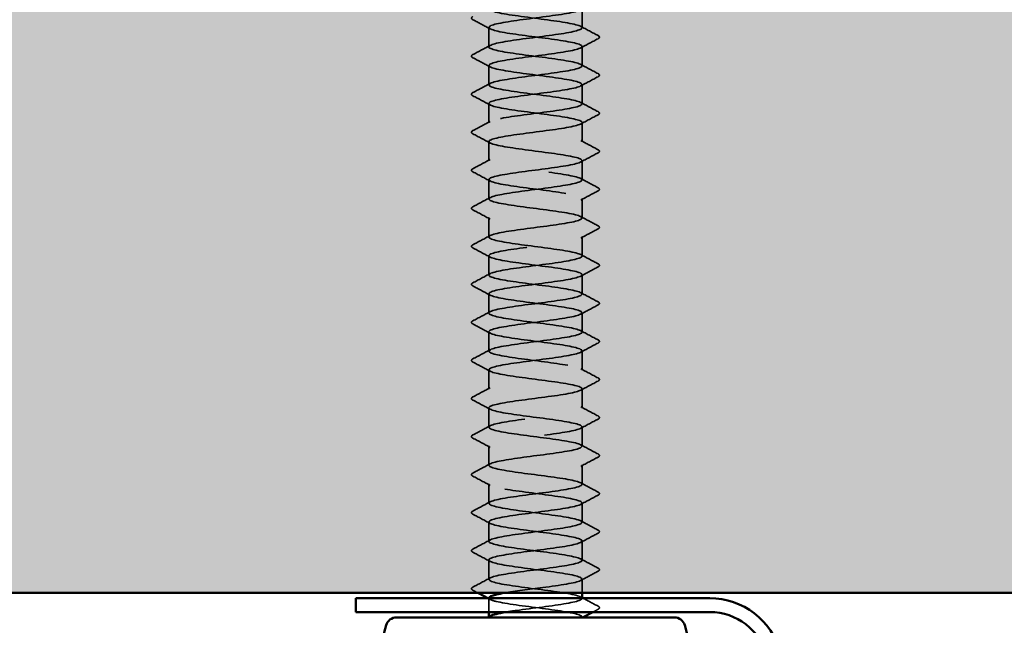
# Model space of a CAD drawing. Units: inches. Extents: x 0.6 to 33.4, y 0.6 to 21.4.
# Drawn here: x 16.5 to 16.8, y 8 to 8.2 of the extents above; entities that cross this region are included whole.
import ezdxf

# ---------------------------------------------------------------- set-up
doc = ezdxf.new("R2010")
doc.units = ezdxf.units.IN
doc.header["$LTSCALE"] = 2
doc.header["$MEASUREMENT"] = 0
doc.linetypes.add('DASHED', pattern=[0.2067, 0.1654, -0.0413])
for name, color, linetype, lineweight in [('Hatch (ANSI)', 7, 'Continuous', 18), ('Hidden (ANSI)', 7, 'DASHED', 35), ('Visible (ANSI)', 7, 'Continuous', 50)]:
    doc.layers.add(name, color=color, linetype=linetype, lineweight=lineweight)

msp = doc.modelspace()

# ---------------------------------------------------------------- hatches: boundary and pattern name
at = {"layer": 'Hatch (ANSI)', "true_color": 0x0080ff}
h = msp.add_hatch(dxfattribs=at)
h.set_pattern_fill('INSUL', color=150, scale=0.5, angle=90, style=0)
h.paths.add_polyline_path([(24.489111, 8.003074), (12.489111, 8.003074), (12.489111, 8.403074), (24.489111, 8.403074)])

# ---------------------------------------------------------------- linework, layer by layer
at = {"layer": 'Hidden (ANSI)', "ltscale": 0.006839}
for p, q in [((16.674111, 8.215303), (16.674111, 8.222588)), ((16.639111, 8.20816), (16.639111, 8.215445)), ((16.674111, 8.201017), (16.674111, 8.208303)), ((16.639111, 8.193874), (16.639111, 8.20116)), ((16.674111, 8.186731), (16.674111, 8.194017)), ((16.639111, 8.179588), (16.639111, 8.186874)), ((16.674111, 8.172445), (16.674111, 8.179731)), ((16.639111, 8.165303), (16.639111, 8.172588)), ((16.674111, 8.15816), (16.674111, 8.165445)), ((16.639111, 8.151017), (16.639111, 8.158303)), ((16.674111, 8.143874), (16.674111, 8.15116)), ((16.639111, 8.136731), (16.639111, 8.144017)), ((16.674111, 8.129588), (16.674111, 8.136874)), ((16.639111, 8.122445), (16.639111, 8.129731)), ((16.674111, 8.115303), (16.674111, 8.122588)), ((16.639111, 8.10816), (16.639111, 8.115445)), ((16.674111, 8.101017), (16.674111, 8.108303)), ((16.639111, 8.093874), (16.639111, 8.10116)), ((16.674111, 8.086731), (16.674111, 8.094017)), ((16.639111, 8.079588), (16.639111, 8.086874)), ((16.674111, 8.072445), (16.674111, 8.079731)), ((16.639111, 8.065303), (16.639111, 8.072588)), ((16.674111, 8.05816), (16.674111, 8.065445)), ((16.639111, 8.051017), (16.639111, 8.058303)), ((16.674111, 8.043874), (16.674111, 8.05116)), ((16.639111, 8.036731), (16.639111, 8.044017)), ((16.674111, 8.029588), (16.674111, 8.036874)), ((16.639111, 8.022445), (16.639111, 8.029731)), ((16.674111, 8.015303), (16.674111, 8.022588)), ((16.639111, 8.00816), (16.639111, 8.015445))]:
    msp.add_line(p, q, dxfattribs=at)
at = {"layer": 'Hidden (ANSI)', "ltscale": 0.004879}
msp.add_line((16.674111, 8.003074), (16.674111, 8.008303), dxfattribs=at)
at = {"layer": 'Hidden (ANSI)', "ltscale": 0.004852}
msp.add_line((16.639111, 7.995874), (16.639111, 8.001074), dxfattribs=at)
at = {"layer": 'Hidden (ANSI)'}
msp.add_line((16.674111, 8.001017), (16.674111, 8.001074), dxfattribs=at)
at = {"layer": 'Hidden (ANSI)', "ltscale": 0.000164071}
msp.add_line((16.639111, 7.993874), (16.639111, 7.994151), dxfattribs=at)
at = {"layer": 'Hidden (ANSI)', "ltscale": 3.60498e-05}
msp.add_line((16.674111, 7.993874), (16.674111, 7.994017), dxfattribs=at)
at = {"layer": 'Hidden (ANSI)', "ltscale": 1.112206}
msp.add_open_spline([(16.645488, 7.995874), (16.646674, 7.996076), (16.647991, 7.996279), (16.649412, 7.996481), (16.655509, 7.997351), (16.663171, 7.99822), (16.668187, 7.999089), (16.673204, 7.999958), (16.675305, 8.000827), (16.673336, 8.001696), (16.671366, 8.002565), (16.665433, 8.003435), (16.658796, 8.004304), (16.652158, 8.005173), (16.645176, 8.006042), (16.641684, 8.006911), (16.638192, 8.00778), (16.63838, 8.008649), (16.642145, 8.009519), (16.645909, 8.010388), (16.653046, 8.011257), (16.659635, 8.012126), (16.666224, 8.012995), (16.671909, 8.013864), (16.673566, 8.014733), (16.675223, 8.015603), (16.672763, 8.016472), (16.667537, 8.017341), (16.662312, 8.01821), (16.654603, 8.019079), (16.648647, 8.019948), (16.64269, 8.020817), (16.638807, 8.021687), (16.639132, 8.022556), (16.639456, 8.023425), (16.64397, 8.024294), (16.650194, 8.025163), (16.656417, 8.026032), (16.664014, 8.026901), (16.66881, 8.027771), (16.673607, 8.02864), (16.675343, 8.029509), (16.673066, 8.030378), (16.670789, 8.031247), (16.664621, 8.032116), (16.657951, 8.032985), (16.651281, 8.033855), (16.64447, 8.034724), (16.641259, 8.035593), (16.638048, 8.036462), (16.638611, 8.037331), (16.642639, 8.0382), (16.646667, 8.039069), (16.653942, 8.039939), (16.660468, 8.040808), (16.666993, 8.041677), (16.672415, 8.042546), (16.673756, 8.043415), (16.675097, 8.044284), (16.672284, 8.045153), (16.666862, 8.046023), (16.66144, 8.046892), (16.653702, 8.047761), (16.6479, 8.04863), (16.642098, 8.049499), (16.638545, 8.050368), (16.639193, 8.051237), (16.639842, 8.052107), (16.644655, 8.052976), (16.650991, 8.053845), (16.657326, 8.054714), (16.66484, 8.055583), (16.669404, 8.056452), (16.673969, 8.057321), (16.675337, 8.058191), (16.672758, 8.05906), (16.670178, 8.059929), (16.66379, 8.060798), (16.657103, 8.061667), (16.650416, 8.062536), (16.643792, 8.063405), (16.640869, 8.064275), (16.637947, 8.065144), (16.638884, 8.066013), (16.643167, 8.066882), (16.647449, 8.067751), (16.654845, 8.06862), (16.661291, 8.069489), (16.667737, 8.070359), (16.672885, 8.071228), (16.673906, 8.072097), (16.674927, 8.072966), (16.671767, 8.073835), (16.666162, 8.074704), (16.660556, 8.075573), (16.652808, 8.076443), (16.647174, 8.077312), (16.641541, 8.078181), (16.638326, 8.07905), (16.639296, 8.079919), (16.640266, 8.080788), (16.645369, 8.081657), (16.651801, 8.082527), (16.658233, 8.083396), (16.665646, 8.084265), (16.669968, 8.085134), (16.674291, 8.086003), (16.675287, 8.086872), (16.672412, 8.087741), (16.669536, 8.088611), (16.662943, 8.08948), (16.656254, 8.090349), (16.649566, 8.091218), (16.643144, 8.092087), (16.640517, 8.092956), (16.63789, 8.093825), (16.639199, 8.094695), (16.643726, 8.095564), (16.648253, 8.096433), (16.655751, 8.097302), (16.662103, 8.098171), (16.668455, 8.09904), (16.673316, 8.099909), (16.674015, 8.100779), (16.674715, 8.101648), (16.671215, 8.102517), (16.665439, 8.103386), (16.659663, 8.104255), (16.651923, 8.105124), (16.646471, 8.105993), (16.641019, 8.106863), (16.63815, 8.107732), (16.63944, 8.108601), (16.64073, 8.10947), (16.646109, 8.110339), (16.652623, 8.111208), (16.659136, 8.112077), (16.666432, 8.112947), (16.670501, 8.113816), (16.67457, 8.114685), (16.675193, 8.115554), (16.672028, 8.116423), (16.668863, 8.117292), (16.66208, 8.118161), (16.655406, 8.119031), (16.648732, 8.1199), (16.642529, 8.120769), (16.640203, 8.121638), (16.637877, 8.122507), (16.639555, 8.123376), (16.644315, 8.124245), (16.649076, 8.125115), (16.65666, 8.125984), (16.662902, 8.126853), (16.669145, 8.127722), (16.673707, 8.128591), (16.674083, 8.12946), (16.67446, 8.130329), (16.670629, 8.131199), (16.664696, 8.132068), (16.658763, 8.132937), (16.651049, 8.133806), (16.645791, 8.134675), (16.640533, 8.135544), (16.638017, 8.136414), (16.639624, 8.137283), (16.64123, 8.138152), (16.646874, 8.139021), (16.653454, 8.13989), (16.660034, 8.140759), (16.667194, 8.141628), (16.671001, 8.142498), (16.674808, 8.143367), (16.675056, 8.144236), (16.671608, 8.145105), (16.668161, 8.145974), (16.661205, 8.146843), (16.654561, 8.147712), (16.647917, 8.148582), (16.641946, 8.149451), (16.639927, 8.15032), (16.637908, 8.151189), (16.639951, 8.152058), (16.644934, 8.152927), (16.649916, 8.153796), (16.657569, 8.154666), (16.663687, 8.155535), (16.669806, 8.156404), (16.674059, 8.157273), (16.674111, 8.158142), (16.674162, 8.159011), (16.67001, 8.15988), (16.663934, 8.16075), (16.657858, 8.161619), (16.650188, 8.162488), (16.645137, 8.163357), (16.640086, 8.164226), (16.637927, 8.165095), (16.639847, 8.165964), (16.641767, 8.166834), (16.647662, 8.167703), (16.654292, 8.168572), (16.660923, 8.169441), (16.667931, 8.17031), (16.671467, 8.171179), (16.675003, 8.172048), (16.674875, 8.172918), (16.671153, 8.173787), (16.667432, 8.174656), (16.660318, 8.175525), (16.653721, 8.176394), (16.647123, 8.177263), (16.641398, 8.178132), (16.639691, 8.179002), (16.637983, 8.179871), (16.640386, 8.18074), (16.64558, 8.181609), (16.650773, 8.182478), (16.658475, 8.183347), (16.664455, 8.184216), (16.670435, 8.185086), (16.674369, 8.185955), (16.674097, 8.186824), (16.673824, 8.187693), (16.669359, 8.188562), (16.663154, 8.189431), (16.65695, 8.1903), (16.649342, 8.19117), (16.644509, 8.192039), (16.639677, 8.192908), (16.637882, 8.193777), (16.640111, 8.194646), (16.642339, 8.195515), (16.64847, 8.196384), (16.655136, 8.197254), (16.661802, 8.198123), (16.668642, 8.198992), (16.671898, 8.199861), (16.675154, 8.20073), (16.674651, 8.201599), (16.670664, 8.202468), (16.666677, 8.203338), (16.659423, 8.204207), (16.652887, 8.205076), (16.64635, 8.205945), (16.640885, 8.206814), (16.639494, 8.207683), (16.638102, 8.208552), (16.64086, 8.209422), (16.646251, 8.210291), (16.651643, 8.21116), (16.659377, 8.212029), (16.665204, 8.212898), (16.671032, 8.213767), (16.674638, 8.214636), (16.674041, 8.215506), (16.673445, 8.216375), (16.668678, 8.217244), (16.66236, 8.218113), (16.656041, 8.218982), (16.648513, 8.219851), (16.643911, 8.22072), (16.639308, 8.22159), (16.637881, 8.222459), (16.640413, 8.223328), (16.642945, 8.224197), (16.649298, 8.225066), (16.655984, 8.225935), (16.662669, 8.226804), (16.669324, 8.227674), (16.672293, 8.228543), (16.675262, 8.229412), (16.674384, 8.230281), (16.670142, 8.23115), (16.665899, 8.232019), (16.658522, 8.232888), (16.652062, 8.233758), (16.645602, 8.234627), (16.64041, 8.235496), (16.639338, 8.236365), (16.638265, 8.237234), (16.64137, 8.238103), (16.646948, 8.238972), (16.652525, 8.239842), (16.660272, 8.240711), (16.665934, 8.24158), (16.671595, 8.242449), (16.674864, 8.243318), (16.673945, 8.244187), (16.673026, 8.245056), (16.667969, 8.245926), (16.661551, 8.246795), (16.655134, 8.247664), (16.647703, 8.248533), (16.643342, 8.249402), (16.63898, 8.250271), (16.637924, 8.25114), (16.640753, 8.25201), (16.643582, 8.252879), (16.650143, 8.253748), (16.656833, 8.254617), (16.663522, 8.255486), (16.669977, 8.256355), (16.672651, 8.257224), (16.675326, 8.258094), (16.674076, 8.258963), (16.669588, 8.259832), (16.665099, 8.260701), (16.657616, 8.26157), (16.651248, 8.262439), (16.64488, 8.263308), (16.639973, 8.264178), (16.639222, 8.265047), (16.638471, 8.265916), (16.641917, 8.266785), (16.647666, 8.267654), (16.653416, 8.268523), (16.661159, 8.269392), (16.666641, 8.270262), (16.672123, 8.271131), (16.675048, 8.272), (16.673808, 8.272869), (16.672569, 8.273738), (16.667233, 8.274607), (16.660731, 8.275476), (16.654229, 8.276346), (16.646914, 8.277215), (16.642804, 8.278084), (16.638694, 8.278953), (16.638011, 8.279822), (16.641131, 8.280691), (16.64425, 8.28156), (16.651004, 8.28243), (16.657681, 8.283299), (16.664358, 8.284168), (16.670598, 8.285037), (16.672972, 8.285906), (16.675346, 8.286775), (16.673727, 8.287644), (16.669003, 8.288514), (16.664279, 8.289383), (16.656707, 8.290252), (16.650446, 8.291121), (16.644185, 8.29199), (16.639575, 8.292859), (16.639147, 8.293728), (16.638719, 8.294598), (16.642498, 8.295467), (16.648406, 8.296336), (16.654315, 8.297205), (16.662035, 8.298074), (16.667325, 8.298943), (16.672614, 8.299812), (16.675187, 8.300682), (16.673631, 8.301551), (16.672074, 8.30242), (16.666472, 8.303289), (16.659901, 8.304158), (16.653331, 8.305027), (16.646148, 8.305896), (16.642299, 8.306766), (16.638449, 8.307635), (16.638142, 8.308504), (16.641545, 8.309373), (16.644948, 8.310242), (16.651877, 8.311111), (16.658527, 8.31198), (16.665176, 8.31285), (16.671186, 8.313719), (16.673254, 8.314588), (16.675322, 8.315457), (16.673337, 8.316326), (16.668389, 8.317195), (16.663441, 8.318064), (16.655799, 8.318934), (16.649659, 8.319803), (16.64352, 8.320672), (16.639217, 8.321541), (16.639113, 8.32241), (16.63901, 8.323279), (16.643112, 8.324149), (16.649166, 8.325018), (16.65522, 8.325887), (16.662898, 8.326756), (16.667983, 8.327625), (16.673068, 8.328494), (16.675284, 8.329363), (16.673413, 8.330233), (16.671543, 8.331102), (16.665688, 8.331971), (16.659064, 8.33284), (16.65244, 8.333709), (16.645407, 8.334578), (16.641827, 8.335447), (16.638248, 8.336317), (16.638316, 8.337186), (16.641994, 8.338055), (16.645672, 8.338924), (16.652762, 8.339793), (16.659368, 8.340662), (16.665974, 8.341531), (16.671739, 8.342401), (16.673497, 8.34327), (16.675254, 8.344139), (16.672908, 8.345008), (16.667748, 8.345877), (16.662587, 8.346746), (16.654892, 8.347615), (16.648889, 8.348485), (16.642885, 8.349354), (16.6389, 8.350223), (16.639121, 8.351092), (16.639342, 8.351961), (16.643758, 8.35283), (16.649943, 8.353699), (16.656128, 8.354569), (16.663747, 8.355438), (16.668615, 8.356307), (16.673483, 8.357176), (16.675336, 8.358045), (16.673156, 8.358914), (16.670977, 8.359783), (16.664882, 8.360653), (16.658221, 8.361522), (16.651559, 8.362391), (16.644692, 8.36326), (16.641391, 8.364129), (16.638089, 8.364998), (16.638533, 8.365867), (16.642478, 8.366737), (16.646423, 8.367606), (16.653656, 8.368475), (16.660203, 8.369344), (16.66675, 8.370213), (16.672258, 8.371082), (16.6737, 8.371951), (16.675142, 8.372821), (16.67244, 8.37369), (16.66708, 8.374559), (16.661719, 8.375428), (16.653989, 8.376297), (16.648136, 8.377166), (16.642283, 8.378035), (16.638624, 8.378905), (16.639169, 8.379774), (16.639714, 8.380643), (16.644434, 8.381512), (16.650735, 8.382381), (16.657036, 8.38325), (16.664578, 8.384119), (16.669218, 8.384989), (16.673858, 8.385858), (16.675344, 8.386727), (16.67286, 8.387596), (16.670376, 8.388465), (16.664057, 8.389334), (16.657374, 8.390203), (16.650691, 8.391073), (16.644005, 8.391942), (16.64099, 8.392811), (16.637974, 8.39368), (16.638793, 8.394549), (16.642995, 8.395418), (16.647197, 8.396287), (16.654556, 8.397157), (16.661029, 8.398026), (16.667502, 8.398895), (16.672739, 8.399764), (16.673863, 8.400633), (16.674986, 8.401502), (16.671936, 8.402371), (16.666387, 8.403241), (16.660839, 8.40411), (16.653092, 8.404979), (16.647404, 8.405848), (16.641715, 8.406717), (16.638391, 8.407586), (16.639259, 8.408455), (16.640127, 8.409325), (16.645139, 8.410194), (16.651541, 8.411063), (16.652551, 8.4112), (16.653586, 8.411337), (16.654632, 8.411474)], degree=3, knots=[0.8796459, 0.8796459, 0.8796459, 0.8796459, 1.1468079, 1.1468079, 1.1468079, 2.2936157, 2.2936157, 2.2936157, 3.4404236, 3.4404236, 3.4404236, 4.5872315, 4.5872315, 4.5872315, 5.7340393, 5.7340393, 5.7340393, 6.8808472, 6.8808472, 6.8808472, 8.027655, 8.027655, 8.027655, 9.1744629, 9.1744629, 9.1744629, 10.3212708, 10.3212708, 10.3212708, 11.4680786, 11.4680786, 11.4680786, 12.6148865, 12.6148865, 12.6148865, 13.7616944, 13.7616944, 13.7616944, 14.9085022, 14.9085022, 14.9085022, 16.0553101, 16.0553101, 16.0553101, 17.2021179, 17.2021179, 17.2021179, 18.3489258, 18.3489258, 18.3489258, 19.4957337, 19.4957337, 19.4957337, 20.6425415, 20.6425415, 20.6425415, 21.7893494, 21.7893494, 21.7893494, 22.9361573, 22.9361573, 22.9361573, 24.0829651, 24.0829651, 24.0829651, 25.229773, 25.229773, 25.229773, 26.3765808, 26.3765808, 26.3765808, 27.5233887, 27.5233887, 27.5233887, 28.6701966, 28.6701966, 28.6701966, 29.8170044, 29.8170044, 29.8170044, 30.9638123, 30.9638123, 30.9638123, 32.1106202, 32.1106202, 32.1106202, 33.257428, 33.257428, 33.257428, 34.4042359, 34.4042359, 34.4042359, 35.5510437, 35.5510437, 35.5510437, 36.6978516, 36.6978516, 36.6978516, 37.8446595, 37.8446595, 37.8446595, 38.9914673, 38.9914673, 38.9914673, 40.1382752, 40.1382752, 40.1382752, 41.2850831, 41.2850831, 41.2850831, 42.4318909, 42.4318909, 42.4318909, 43.5786988, 43.5786988, 43.5786988, 44.7255066, 44.7255066, 44.7255066, 45.8723145, 45.8723145, 45.8723145, 47.0191224, 47.0191224, 47.0191224, 48.1659302, 48.1659302, 48.1659302, 49.3127381, 49.3127381, 49.3127381, 50.459546, 50.459546, 50.459546, 51.6063538, 51.6063538, 51.6063538, 52.7531617, 52.7531617, 52.7531617, 53.8999695, 53.8999695, 53.8999695, 55.0467774, 55.0467774, 55.0467774, 56.1935853, 56.1935853, 56.1935853, 57.3403931, 57.3403931, 57.3403931, 58.487201, 58.487201, 58.487201, 59.6340089, 59.6340089, 59.6340089, 60.7808167, 60.7808167, 60.7808167, 61.9276246, 61.9276246, 61.9276246, 63.0744324, 63.0744324, 63.0744324, 64.2212403, 64.2212403, 64.2212403, 65.3680482, 65.3680482, 65.3680482, 66.514856, 66.514856, 66.514856, 67.6616639, 67.6616639, 67.6616639, 68.8084718, 68.8084718, 68.8084718, 69.9552796, 69.9552796, 69.9552796, 71.1020875, 71.1020875, 71.1020875, 72.2488953, 72.2488953, 72.2488953, 73.3957032, 73.3957032, 73.3957032, 74.5425111, 74.5425111, 74.5425111, 75.6893189, 75.6893189, 75.6893189, 76.8361268, 76.8361268, 76.8361268, 77.9829347, 77.9829347, 77.9829347, 79.1297425, 79.1297425, 79.1297425, 80.2765504, 80.2765504, 80.2765504, 81.4233582, 81.4233582, 81.4233582, 82.5701661, 82.5701661, 82.5701661, 83.716974, 83.716974, 83.716974, 84.8637818, 84.8637818, 84.8637818, 86.0105897, 86.0105897, 86.0105897, 87.1573976, 87.1573976, 87.1573976, 88.3042054, 88.3042054, 88.3042054, 89.4510133, 89.4510133, 89.4510133, 90.5978211, 90.5978211, 90.5978211, 91.744629, 91.744629, 91.744629, 92.8914369, 92.8914369, 92.8914369, 94.0382447, 94.0382447, 94.0382447, 95.1850526, 95.1850526, 95.1850526, 96.3318605, 96.3318605, 96.3318605, 97.4786683, 97.4786683, 97.4786683, 98.6254762, 98.6254762, 98.6254762, 99.772284, 99.772284, 99.772284, 100.9190919, 100.9190919, 100.9190919, 102.0658998, 102.0658998, 102.0658998, 103.2127076, 103.2127076, 103.2127076, 104.3595155, 104.3595155, 104.3595155, 105.5063234, 105.5063234, 105.5063234, 106.6531312, 106.6531312, 106.6531312, 107.7999391, 107.7999391, 107.7999391, 108.9467469, 108.9467469, 108.9467469, 110.0935548, 110.0935548, 110.0935548, 111.2403627, 111.2403627, 111.2403627, 112.3871705, 112.3871705, 112.3871705, 113.5339784, 113.5339784, 113.5339784, 114.6807863, 114.6807863, 114.6807863, 115.8275941, 115.8275941, 115.8275941, 116.974402, 116.974402, 116.974402, 118.1212098, 118.1212098, 118.1212098, 119.2680177, 119.2680177, 119.2680177, 120.4148256, 120.4148256, 120.4148256, 121.5616334, 121.5616334, 121.5616334, 122.7084413, 122.7084413, 122.7084413, 123.8552492, 123.8552492, 123.8552492, 125.002057, 125.002057, 125.002057, 126.1488649, 126.1488649, 126.1488649, 127.2956727, 127.2956727, 127.2956727, 128.4424806, 128.4424806, 128.4424806, 129.5892885, 129.5892885, 129.5892885, 130.7360963, 130.7360963, 130.7360963, 131.8829042, 131.8829042, 131.8829042, 133.0297121, 133.0297121, 133.0297121, 134.1765199, 134.1765199, 134.1765199, 135.3233278, 135.3233278, 135.3233278, 136.4701356, 136.4701356, 136.4701356, 137.6169435, 137.6169435, 137.6169435, 138.7637514, 138.7637514, 138.7637514, 139.9105592, 139.9105592, 139.9105592, 141.0573671, 141.0573671, 141.0573671, 142.204175, 142.204175, 142.204175, 143.3509828, 143.3509828, 143.3509828, 144.4977907, 144.4977907, 144.4977907, 145.6445985, 145.6445985, 145.6445985, 146.7914064, 146.7914064, 146.7914064, 147.9382143, 147.9382143, 147.9382143, 149.0850221, 149.0850221, 149.0850221, 150.23183, 150.23183, 150.23183, 151.3786379, 151.3786379, 151.3786379, 152.5254457, 152.5254457, 152.5254457, 153.6722536, 153.6722536, 153.6722536, 154.8190614, 154.8190614, 154.8190614, 155.9658693, 155.9658693, 155.9658693, 157.1126772, 157.1126772, 157.1126772, 158.259485, 158.259485, 158.259485, 159.4062929, 159.4062929, 159.4062929, 160.5531008, 160.5531008, 160.5531008, 161.6999086, 161.6999086, 161.6999086, 162.8467165, 162.8467165, 162.8467165, 163.9935243, 163.9935243, 163.9935243, 165.1403322, 165.1403322, 165.1403322, 166.2871401, 166.2871401, 166.2871401, 167.4339479, 167.4339479, 167.4339479, 168.5807558, 168.5807558, 168.5807558, 169.7275637, 169.7275637, 169.7275637, 170.8743715, 170.8743715, 170.8743715, 172.0211794, 172.0211794, 172.0211794, 173.1679873, 173.1679873, 173.1679873, 174.3147951, 174.3147951, 174.3147951, 175.461603, 175.461603, 175.461603, 176.6084108, 176.6084108, 176.6084108, 177.7552187, 177.7552187, 177.7552187, 178.9020266, 178.9020266, 178.9020266, 180.0488344, 180.0488344, 180.0488344, 181.1956423, 181.1956423, 181.1956423, 182.3424502, 182.3424502, 182.3424502, 183.489258, 183.489258, 183.489258, 183.6700729, 183.6700729, 183.6700729, 183.6700729], dxfattribs=at)
at = {"layer": 'Hidden (ANSI)', "ltscale": 1.070461}
msp.add_open_spline([(16.645006, 8.403074), (16.641859, 8.402521), (16.639699, 8.401968), (16.639222, 8.401415), (16.638471, 8.400546), (16.641917, 8.399677), (16.647666, 8.398808), (16.653416, 8.397939), (16.661159, 8.39707), (16.666641, 8.396201), (16.672123, 8.395331), (16.675048, 8.394462), (16.673808, 8.393593), (16.672569, 8.392724), (16.667233, 8.391855), (16.660731, 8.390986), (16.654229, 8.390117), (16.646914, 8.389247), (16.642804, 8.388378), (16.638694, 8.387509), (16.638011, 8.38664), (16.641131, 8.385771), (16.64425, 8.384902), (16.651004, 8.384033), (16.657681, 8.383163), (16.664358, 8.382294), (16.670598, 8.381425), (16.672972, 8.380556), (16.675346, 8.379687), (16.673727, 8.378818), (16.669003, 8.377949), (16.664279, 8.377079), (16.656707, 8.37621), (16.650446, 8.375341), (16.644185, 8.374472), (16.639575, 8.373603), (16.639147, 8.372734), (16.638719, 8.371865), (16.642498, 8.370995), (16.648406, 8.370126), (16.654315, 8.369257), (16.662035, 8.368388), (16.667325, 8.367519), (16.672614, 8.36665), (16.675187, 8.365781), (16.673631, 8.364911), (16.672074, 8.364042), (16.666472, 8.363173), (16.659901, 8.362304), (16.653331, 8.361435), (16.646148, 8.360566), (16.642299, 8.359697), (16.638449, 8.358827), (16.638142, 8.357958), (16.641545, 8.357089), (16.644948, 8.35622), (16.651877, 8.355351), (16.658527, 8.354482), (16.665176, 8.353613), (16.671186, 8.352743), (16.673254, 8.351874), (16.675322, 8.351005), (16.673337, 8.350136), (16.668389, 8.349267), (16.663441, 8.348398), (16.655799, 8.347529), (16.649659, 8.346659), (16.64352, 8.34579), (16.639217, 8.344921), (16.639113, 8.344052), (16.63901, 8.343183), (16.643112, 8.342314), (16.649166, 8.341445), (16.65522, 8.340575), (16.662898, 8.339706), (16.667983, 8.338837), (16.673068, 8.337968), (16.675284, 8.337099), (16.673413, 8.33623), (16.671543, 8.335361), (16.665688, 8.334491), (16.659064, 8.333622), (16.65244, 8.332753), (16.645407, 8.331884), (16.641827, 8.331015), (16.638248, 8.330146), (16.638316, 8.329277), (16.641994, 8.328407), (16.645672, 8.327538), (16.652762, 8.326669), (16.659368, 8.3258), (16.665974, 8.324931), (16.671739, 8.324062), (16.673497, 8.323193), (16.675254, 8.322323), (16.672908, 8.321454), (16.667748, 8.320585), (16.662587, 8.319716), (16.654892, 8.318847), (16.648889, 8.317978), (16.642885, 8.317109), (16.6389, 8.316239), (16.639121, 8.31537), (16.639342, 8.314501), (16.643758, 8.313632), (16.649943, 8.312763), (16.656128, 8.311894), (16.663747, 8.311025), (16.668615, 8.310155), (16.673483, 8.309286), (16.675336, 8.308417), (16.673156, 8.307548), (16.670977, 8.306679), (16.664882, 8.30581), (16.658221, 8.304941), (16.651559, 8.304071), (16.644692, 8.303202), (16.641391, 8.302333), (16.638089, 8.301464), (16.638533, 8.300595), (16.642478, 8.299726), (16.646423, 8.298857), (16.653656, 8.297987), (16.660203, 8.297118), (16.66675, 8.296249), (16.672258, 8.29538), (16.6737, 8.294511), (16.675142, 8.293642), (16.67244, 8.292773), (16.66708, 8.291903), (16.661719, 8.291034), (16.653989, 8.290165), (16.648136, 8.289296), (16.642283, 8.288427), (16.638624, 8.287558), (16.639169, 8.286689), (16.639714, 8.285819), (16.644434, 8.28495), (16.650735, 8.284081), (16.657036, 8.283212), (16.664578, 8.282343), (16.669218, 8.281474), (16.673858, 8.280605), (16.675344, 8.279735), (16.67286, 8.278866), (16.670376, 8.277997), (16.664057, 8.277128), (16.657374, 8.276259), (16.650691, 8.27539), (16.644005, 8.274521), (16.64099, 8.273651), (16.637974, 8.272782), (16.638793, 8.271913), (16.642995, 8.271044), (16.647197, 8.270175), (16.654556, 8.269306), (16.661029, 8.268437), (16.667502, 8.267567), (16.672739, 8.266698), (16.673863, 8.265829), (16.674986, 8.26496), (16.671936, 8.264091), (16.666387, 8.263222), (16.660839, 8.262353), (16.653092, 8.261483), (16.647404, 8.260614), (16.641715, 8.259745), (16.638391, 8.258876), (16.639259, 8.258007), (16.640127, 8.257138), (16.645139, 8.256269), (16.651541, 8.255399), (16.657944, 8.25453), (16.665391, 8.253661), (16.669792, 8.252792), (16.674192, 8.251923), (16.675308, 8.251054), (16.672526, 8.250184), (16.669744, 8.249315), (16.663215, 8.248446), (16.656525, 8.247577), (16.649835, 8.246708), (16.643348, 8.245839), (16.640625, 8.24497), (16.637903, 8.2441), (16.639094, 8.243231), (16.643544, 8.242362), (16.647994, 8.241493), (16.655462, 8.240624), (16.661845, 8.239755), (16.668229, 8.238886), (16.673182, 8.238016), (16.673985, 8.237147), (16.674787, 8.236278), (16.671395, 8.235409), (16.665672, 8.23454), (16.659949, 8.233671), (16.652204, 8.232802), (16.646693, 8.231932), (16.641181, 8.231063), (16.638201, 8.230194), (16.639389, 8.229325), (16.640578, 8.228456), (16.64587, 8.227587), (16.65236, 8.226718), (16.658849, 8.225848), (16.666184, 8.224979), (16.670335, 8.22411), (16.674486, 8.223241), (16.675228, 8.222372), (16.672154, 8.221503), (16.66908, 8.220634), (16.662357, 8.219764), (16.655676, 8.218895), (16.648996, 8.218026), (16.642721, 8.217157), (16.640299, 8.216288), (16.637876, 8.215419), (16.639437, 8.21455), (16.644124, 8.21368), (16.648811, 8.212811), (16.65637, 8.211942), (16.662649, 8.211073), (16.668928, 8.210204), (16.673587, 8.209335), (16.674066, 8.208466), (16.674546, 8.207596), (16.67082, 8.206727), (16.664935, 8.205858), (16.659051, 8.204989), (16.651326, 8.20412), (16.646005, 8.203251), (16.640684, 8.202382), (16.638054, 8.201512), (16.639561, 8.200643), (16.641067, 8.199774), (16.646627, 8.198905), (16.653188, 8.198036), (16.659748, 8.197167), (16.666953, 8.196298), (16.670845, 8.195428), (16.674737, 8.194559), (16.675104, 8.19369), (16.671746, 8.192821), (16.668388, 8.191952), (16.661485, 8.191083), (16.65483, 8.190214), (16.648175, 8.189344), (16.642128, 8.188475), (16.640011, 8.187606), (16.637893, 8.186737), (16.639821, 8.185868), (16.644733, 8.184999), (16.649646, 8.18413), (16.657279, 8.18326), (16.663439, 8.182391), (16.669598, 8.181522), (16.673951, 8.180653), (16.674106, 8.179784), (16.674262, 8.178915), (16.670211, 8.178046), (16.664179, 8.177176), (16.658147, 8.176307), (16.650461, 8.175438), (16.645343, 8.174569), (16.640224, 8.1737), (16.637951, 8.172831), (16.639772, 8.171962), (16.641592, 8.171092), (16.647408, 8.170223), (16.654024, 8.169354), (16.660641, 8.168485), (16.667699, 8.167616), (16.671322, 8.166747), (16.674945, 8.165878), (16.674937, 8.165008), (16.671302, 8.164139), (16.667667, 8.16327), (16.660602, 8.162401), (16.653988, 8.161532), (16.647374, 8.160663), (16.641569, 8.159794), (16.639762, 8.158924), (16.637955, 8.158055), (16.640243, 8.157186), (16.645371, 8.156317), (16.650498, 8.155448), (16.658186, 8.154579), (16.664212, 8.15371), (16.670238, 8.15284), (16.674275, 8.151971), (16.674106, 8.151102), (16.673936, 8.150233), (16.66957, 8.149364), (16.663405, 8.148495), (16.65724, 8.147626), (16.64961, 8.146756), (16.644706, 8.145887), (16.639803, 8.145018), (16.637892, 8.144149), (16.640022, 8.14328), (16.642153, 8.142411), (16.64821, 8.141542), (16.654867, 8.140672), (16.661523, 8.139803), (16.668418, 8.138934), (16.671765, 8.138065), (16.675111, 8.137196), (16.674727, 8.136327), (16.670824, 8.135458), (16.666921, 8.134588), (16.65971, 8.133719), (16.653152, 8.13285), (16.646594, 8.131981), (16.641045, 8.131112), (16.639552, 8.130243), (16.63806, 8.129374), (16.640705, 8.128504), (16.646034, 8.127635), (16.651364, 8.126766), (16.65909, 8.125897), (16.664967, 8.125028), (16.670845, 8.124159), (16.674557, 8.12329), (16.674063, 8.12242), (16.67357, 8.121551), (16.668898, 8.120682), (16.662615, 8.119813), (16.656331, 8.118944), (16.648775, 8.118075), (16.644098, 8.117206), (16.639422, 8.116336), (16.637877, 8.115467), (16.640312, 8.114598), (16.642748, 8.113729), (16.649032, 8.11286), (16.655713, 8.111991), (16.662394, 8.111122), (16.66911, 8.110252), (16.672171, 8.109383), (16.675233, 8.108514), (16.674474, 8.107645), (16.670312, 8.106776), (16.66615, 8.105907), (16.65881, 8.105038), (16.652324, 8.104168), (16.645838, 8.103299), (16.640558, 8.10243), (16.639383, 8.101561), (16.638208, 8.100692), (16.641204, 8.099823), (16.646723, 8.098954), (16.652242, 8.098084), (16.659987, 8.097215), (16.665703, 8.096346), (16.671419, 8.095477), (16.674797, 8.094608), (16.67398, 8.093739), (16.673164, 8.09287), (16.668198, 8.092), (16.66181, 8.091131), (16.655423, 8.090262), (16.647959, 8.089393), (16.64352, 8.088524), (16.63908, 8.087655), (16.637906, 8.086786), (16.64064, 8.085916), (16.643375, 8.085047), (16.649872, 8.084178), (16.656562, 8.083309), (16.663252, 8.08244), (16.669772, 8.081571), (16.672541, 8.080702), (16.675311, 8.079832), (16.674179, 8.078963), (16.669768, 8.078094), (16.665357, 8.077225), (16.657905, 8.076356), (16.651506, 8.075487), (16.645107, 8.074618), (16.640108, 8.073748), (16.639254, 8.072879), (16.6384, 8.07201), (16.641739, 8.071141), (16.647435, 8.070272), (16.653131, 8.069403), (16.660877, 8.068533), (16.666418, 8.067664), (16.671958, 8.066795), (16.674994, 8.065926), (16.673856, 8.065057), (16.672719, 8.064188), (16.66747, 8.063319), (16.660994, 8.062449), (16.654517, 8.06158), (16.647163, 8.060711), (16.642972, 8.059842), (16.638781, 8.058973), (16.637978, 8.058104), (16.641006, 8.057235), (16.644034, 8.056365), (16.650728, 8.055496), (16.657411, 8.054627), (16.664093, 8.053758), (16.670403, 8.052889), (16.672874, 8.05202), (16.675345, 8.051151), (16.673842, 8.050281), (16.669193, 8.049412), (16.664543, 8.048543), (16.656997, 8.047674), (16.6507, 8.046805), (16.644404, 8.045936), (16.639697, 8.045067), (16.639166, 8.044197), (16.638635, 8.043328), (16.642309, 8.042459), (16.648168, 8.04159), (16.654028, 8.040721), (16.661757, 8.039852), (16.667109, 8.038983), (16.672462, 8.038113), (16.675148, 8.037244), (16.673692, 8.036375), (16.672236, 8.035506), (16.666717, 8.034637), (16.660167, 8.033768), (16.653617, 8.032899), (16.64639, 8.032029), (16.642456, 8.03116), (16.638523, 8.030291), (16.638095, 8.029422), (16.641409, 8.028553), (16.644722, 8.027684), (16.651597, 8.026815), (16.658257, 8.025945), (16.664918, 8.025076), (16.671002, 8.024207), (16.673168, 8.023338), (16.675334, 8.022469), (16.673466, 8.0216), (16.668588, 8.020731), (16.66371, 8.019861), (16.656088, 8.018992), (16.649909, 8.018123), (16.643729, 8.017254), (16.639326, 8.016385), (16.63912, 8.015516), (16.638913, 8.014647), (16.642912, 8.013777), (16.648922, 8.012908), (16.654931, 8.012039), (16.662624, 8.01117), (16.667776, 8.010301), (16.672927, 8.009432), (16.675258, 8.008563), (16.673487, 8.007693), (16.671716, 8.006824), (16.66594, 8.005955), (16.659332, 8.005086), (16.654232, 8.004415), (16.64885, 8.003745), (16.644974, 8.003074)], degree=3, knots=[-183.0543207, -183.0543207, -183.0543207, -183.0543207, -182.324877, -182.324877, -182.324877, -181.1780692, -181.1780692, -181.1780692, -180.0312613, -180.0312613, -180.0312613, -178.8844534, -178.8844534, -178.8844534, -177.7376456, -177.7376456, -177.7376456, -176.5908377, -176.5908377, -176.5908377, -175.4440299, -175.4440299, -175.4440299, -174.297222, -174.297222, -174.297222, -173.1504141, -173.1504141, -173.1504141, -172.0036063, -172.0036063, -172.0036063, -170.8567984, -170.8567984, -170.8567984, -169.7099905, -169.7099905, -169.7099905, -168.5631827, -168.5631827, -168.5631827, -167.4163748, -167.4163748, -167.4163748, -166.269567, -166.269567, -166.269567, -165.1227591, -165.1227591, -165.1227591, -163.9759512, -163.9759512, -163.9759512, -162.8291434, -162.8291434, -162.8291434, -161.6823355, -161.6823355, -161.6823355, -160.5355276, -160.5355276, -160.5355276, -159.3887198, -159.3887198, -159.3887198, -158.2419119, -158.2419119, -158.2419119, -157.0951041, -157.0951041, -157.0951041, -155.9482962, -155.9482962, -155.9482962, -154.8014883, -154.8014883, -154.8014883, -153.6546805, -153.6546805, -153.6546805, -152.5078726, -152.5078726, -152.5078726, -151.3610647, -151.3610647, -151.3610647, -150.2142569, -150.2142569, -150.2142569, -149.067449, -149.067449, -149.067449, -147.9206412, -147.9206412, -147.9206412, -146.7738333, -146.7738333, -146.7738333, -145.6270254, -145.6270254, -145.6270254, -144.4802176, -144.4802176, -144.4802176, -143.3334097, -143.3334097, -143.3334097, -142.1866018, -142.1866018, -142.1866018, -141.039794, -141.039794, -141.039794, -139.8929861, -139.8929861, -139.8929861, -138.7461783, -138.7461783, -138.7461783, -137.5993704, -137.5993704, -137.5993704, -136.4525625, -136.4525625, -136.4525625, -135.3057547, -135.3057547, -135.3057547, -134.1589468, -134.1589468, -134.1589468, -133.0121389, -133.0121389, -133.0121389, -131.8653311, -131.8653311, -131.8653311, -130.7185232, -130.7185232, -130.7185232, -129.5717154, -129.5717154, -129.5717154, -128.4249075, -128.4249075, -128.4249075, -127.2780996, -127.2780996, -127.2780996, -126.1312918, -126.1312918, -126.1312918, -124.9844839, -124.9844839, -124.9844839, -123.837676, -123.837676, -123.837676, -122.6908682, -122.6908682, -122.6908682, -121.5440603, -121.5440603, -121.5440603, -120.3972525, -120.3972525, -120.3972525, -119.2504446, -119.2504446, -119.2504446, -118.1036367, -118.1036367, -118.1036367, -116.9568289, -116.9568289, -116.9568289, -115.810021, -115.810021, -115.810021, -114.6632131, -114.6632131, -114.6632131, -113.5164053, -113.5164053, -113.5164053, -112.3695974, -112.3695974, -112.3695974, -111.2227896, -111.2227896, -111.2227896, -110.0759817, -110.0759817, -110.0759817, -108.9291738, -108.9291738, -108.9291738, -107.782366, -107.782366, -107.782366, -106.6355581, -106.6355581, -106.6355581, -105.4887502, -105.4887502, -105.4887502, -104.3419424, -104.3419424, -104.3419424, -103.1951345, -103.1951345, -103.1951345, -102.0483267, -102.0483267, -102.0483267, -100.9015188, -100.9015188, -100.9015188, -99.7547109, -99.7547109, -99.7547109, -98.6079031, -98.6079031, -98.6079031, -97.4610952, -97.4610952, -97.4610952, -96.3142873, -96.3142873, -96.3142873, -95.1674795, -95.1674795, -95.1674795, -94.0206716, -94.0206716, -94.0206716, -92.8738638, -92.8738638, -92.8738638, -91.7270559, -91.7270559, -91.7270559, -90.580248, -90.580248, -90.580248, -89.4334402, -89.4334402, -89.4334402, -88.2866323, -88.2866323, -88.2866323, -87.1398244, -87.1398244, -87.1398244, -85.9930166, -85.9930166, -85.9930166, -84.8462087, -84.8462087, -84.8462087, -83.6994009, -83.6994009, -83.6994009, -82.552593, -82.552593, -82.552593, -81.4057851, -81.4057851, -81.4057851, -80.2589773, -80.2589773, -80.2589773, -79.1121694, -79.1121694, -79.1121694, -77.9653615, -77.9653615, -77.9653615, -76.8185537, -76.8185537, -76.8185537, -75.6717458, -75.6717458, -75.6717458, -74.524938, -74.524938, -74.524938, -73.3781301, -73.3781301, -73.3781301, -72.2313222, -72.2313222, -72.2313222, -71.0845144, -71.0845144, -71.0845144, -69.9377065, -69.9377065, -69.9377065, -68.7908986, -68.7908986, -68.7908986, -67.6440908, -67.6440908, -67.6440908, -66.4972829, -66.4972829, -66.4972829, -65.3504751, -65.3504751, -65.3504751, -64.2036672, -64.2036672, -64.2036672, -63.0568593, -63.0568593, -63.0568593, -61.9100515, -61.9100515, -61.9100515, -60.7632436, -60.7632436, -60.7632436, -59.6164357, -59.6164357, -59.6164357, -58.4696279, -58.4696279, -58.4696279, -57.32282, -57.32282, -57.32282, -56.1760122, -56.1760122, -56.1760122, -55.0292043, -55.0292043, -55.0292043, -53.8823964, -53.8823964, -53.8823964, -52.7355886, -52.7355886, -52.7355886, -51.5887807, -51.5887807, -51.5887807, -50.4419728, -50.4419728, -50.4419728, -49.295165, -49.295165, -49.295165, -48.1483571, -48.1483571, -48.1483571, -47.0015493, -47.0015493, -47.0015493, -45.8547414, -45.8547414, -45.8547414, -44.7079335, -44.7079335, -44.7079335, -43.5611257, -43.5611257, -43.5611257, -42.4143178, -42.4143178, -42.4143178, -41.2675099, -41.2675099, -41.2675099, -40.1207021, -40.1207021, -40.1207021, -38.9738942, -38.9738942, -38.9738942, -37.8270863, -37.8270863, -37.8270863, -36.6802785, -36.6802785, -36.6802785, -35.5334706, -35.5334706, -35.5334706, -34.3866628, -34.3866628, -34.3866628, -33.2398549, -33.2398549, -33.2398549, -32.093047, -32.093047, -32.093047, -30.9462392, -30.9462392, -30.9462392, -29.7994313, -29.7994313, -29.7994313, -28.6526234, -28.6526234, -28.6526234, -27.5058156, -27.5058156, -27.5058156, -26.3590077, -26.3590077, -26.3590077, -25.2121999, -25.2121999, -25.2121999, -24.065392, -24.065392, -24.065392, -22.9185841, -22.9185841, -22.9185841, -21.7717763, -21.7717763, -21.7717763, -20.6249684, -20.6249684, -20.6249684, -19.4781605, -19.4781605, -19.4781605, -18.3313527, -18.3313527, -18.3313527, -17.1845448, -17.1845448, -17.1845448, -16.037737, -16.037737, -16.037737, -14.8909291, -14.8909291, -14.8909291, -13.7441212, -13.7441212, -13.7441212, -12.5973134, -12.5973134, -12.5973134, -11.4505055, -11.4505055, -11.4505055, -10.3036976, -10.3036976, -10.3036976, -9.1568898, -9.1568898, -9.1568898, -8.0100819, -8.0100819, -8.0100819, -7.1251321, -7.1251321, -7.1251321, -7.1251321], dxfattribs=at)
at = {"layer": 'Hidden (ANSI)', "ltscale": 0.008242}
for points in [[(16.63311, 8.218356), (16.632831, 8.218504), (16.632623, 8.218672), (16.6326, 8.219195), (16.632818, 8.21938), (16.63311, 8.219535)], [(16.680113, 8.212392), (16.680392, 8.212244), (16.6806, 8.212076), (16.680622, 8.211553), (16.680405, 8.211368), (16.680113, 8.211213)], [(16.63311, 8.204071), (16.632831, 8.204218), (16.632623, 8.204386), (16.6326, 8.204909), (16.632818, 8.205095), (16.63311, 8.205249)], [(16.680113, 8.198106), (16.680392, 8.197959), (16.6806, 8.19779), (16.680622, 8.197267), (16.680405, 8.197082), (16.680113, 8.196928)], [(16.63311, 8.189785), (16.632831, 8.189932), (16.632623, 8.1901), (16.6326, 8.190624), (16.632818, 8.190809), (16.63311, 8.190963)], [(16.680113, 8.18382), (16.680392, 8.183673), (16.6806, 8.183505), (16.680622, 8.182982), (16.680405, 8.182796), (16.680113, 8.182642)], [(16.63311, 8.175499), (16.632831, 8.175646), (16.632623, 8.175815), (16.6326, 8.176338), (16.632818, 8.176523), (16.63311, 8.176677)], [(16.680113, 8.169535), (16.680392, 8.169387), (16.6806, 8.169219), (16.680622, 8.168696), (16.680405, 8.16851), (16.680113, 8.168356)], [(16.63311, 8.161213), (16.632831, 8.161361), (16.632623, 8.161529), (16.6326, 8.162052), (16.632818, 8.162238), (16.63311, 8.162392)], [(16.680113, 8.155249), (16.680392, 8.155101), (16.6806, 8.154933), (16.680622, 8.15441), (16.680405, 8.154225), (16.680113, 8.154071)], [(16.63311, 8.146928), (16.632831, 8.147075), (16.632623, 8.147243), (16.6326, 8.147766), (16.632818, 8.147952), (16.63311, 8.148106)], [(16.680113, 8.140963), (16.680392, 8.140816), (16.6806, 8.140647), (16.680622, 8.140124), (16.680405, 8.139939), (16.680113, 8.139785)], [(16.63311, 8.132642), (16.632831, 8.132789), (16.632623, 8.132958), (16.6326, 8.133481), (16.632818, 8.133666), (16.63311, 8.13382)], [(16.680113, 8.126677), (16.680392, 8.12653), (16.6806, 8.126362), (16.680622, 8.125839), (16.680405, 8.125653), (16.680113, 8.125499)], [(16.63311, 8.118356), (16.632831, 8.118504), (16.632623, 8.118672), (16.6326, 8.119195), (16.632818, 8.11938), (16.63311, 8.119535)], [(16.680113, 8.112392), (16.680392, 8.112244), (16.6806, 8.112076), (16.680622, 8.111553), (16.680405, 8.111368), (16.680113, 8.111213)], [(16.63311, 8.104071), (16.632831, 8.104218), (16.632623, 8.104386), (16.6326, 8.104909), (16.632818, 8.105095), (16.63311, 8.105249)], [(16.680113, 8.098106), (16.680392, 8.097959), (16.6806, 8.09779), (16.680622, 8.097267), (16.680405, 8.097082), (16.680113, 8.096928)], [(16.63311, 8.089785), (16.632831, 8.089932), (16.632623, 8.0901), (16.6326, 8.090624), (16.632818, 8.090809), (16.63311, 8.090963)], [(16.680113, 8.08382), (16.680392, 8.083673), (16.6806, 8.083505), (16.680622, 8.082982), (16.680405, 8.082796), (16.680113, 8.082642)], [(16.63311, 8.075499), (16.632831, 8.075646), (16.632623, 8.075815), (16.6326, 8.076338), (16.632818, 8.076523), (16.63311, 8.076677)], [(16.680113, 8.069535), (16.680392, 8.069387), (16.6806, 8.069219), (16.680622, 8.068696), (16.680405, 8.06851), (16.680113, 8.068356)], [(16.63311, 8.061213), (16.632831, 8.061361), (16.632623, 8.061529), (16.6326, 8.062052), (16.632818, 8.062238), (16.63311, 8.062392)], [(16.680113, 8.055249), (16.680392, 8.055101), (16.6806, 8.054933), (16.680622, 8.05441), (16.680405, 8.054225), (16.680113, 8.054071)], [(16.63311, 8.046928), (16.632831, 8.047075), (16.632623, 8.047243), (16.6326, 8.047766), (16.632818, 8.047952), (16.63311, 8.048106)], [(16.680113, 8.040963), (16.680392, 8.040816), (16.6806, 8.040647), (16.680622, 8.040124), (16.680405, 8.039939), (16.680113, 8.039785)], [(16.63311, 8.032642), (16.632831, 8.032789), (16.632623, 8.032958), (16.6326, 8.033481), (16.632818, 8.033666), (16.63311, 8.03382)], [(16.680113, 8.026677), (16.680392, 8.02653), (16.6806, 8.026362), (16.680622, 8.025839), (16.680405, 8.025653), (16.680113, 8.025499)], [(16.63311, 8.018356), (16.632831, 8.018504), (16.632623, 8.018672), (16.6326, 8.019195), (16.632818, 8.01938), (16.63311, 8.019535)], [(16.680113, 8.012392), (16.680392, 8.012244), (16.6806, 8.012076), (16.680622, 8.011553), (16.680405, 8.011368), (16.680113, 8.011213)], [(16.63311, 8.004071), (16.632831, 8.004218), (16.632623, 8.004386), (16.6326, 8.004909), (16.632818, 8.005095), (16.63311, 8.005249)], [(16.680113, 7.998106), (16.680392, 7.997959), (16.6806, 7.99779), (16.680622, 7.997267), (16.680405, 7.997082), (16.680113, 7.996928)]]:
    msp.add_open_spline(points, degree=3, knots=[0, 0, 0, 0, 0.05425934, 0.05425934, 0.11103282, 0.11103282, 0.11103282, 0.11103282], dxfattribs=at)
at = {"layer": 'Hidden (ANSI)', "ltscale": 0.006936}
for points in [[(16.639633, 8.214888), (16.637463, 8.216052), (16.635287, 8.217206), (16.63311, 8.218356)], [(16.673589, 8.215859), (16.67576, 8.214696), (16.677935, 8.213542), (16.680113, 8.212392)], [(16.680113, 8.211213), (16.677935, 8.210063), (16.67576, 8.208909), (16.673589, 8.207746)], [(16.63311, 8.205249), (16.635287, 8.206399), (16.637463, 8.207554), (16.639633, 8.208717)], [(16.639633, 8.200603), (16.637463, 8.201766), (16.635287, 8.20292), (16.63311, 8.204071)], [(16.673589, 8.201574), (16.67576, 8.200411), (16.677935, 8.199257), (16.680113, 8.198106)], [(16.680113, 8.196928), (16.677935, 8.195777), (16.67576, 8.194623), (16.673589, 8.19346)], [(16.63311, 8.190963), (16.635287, 8.192114), (16.637463, 8.193268), (16.639633, 8.194431)], [(16.639633, 8.186317), (16.637463, 8.18748), (16.635287, 8.188634), (16.63311, 8.189785)], [(16.673589, 8.187288), (16.67576, 8.186125), (16.677935, 8.184971), (16.680113, 8.18382)], [(16.680113, 8.182642), (16.677935, 8.181491), (16.67576, 8.180337), (16.673589, 8.179174)], [(16.63311, 8.176677), (16.635287, 8.177828), (16.637463, 8.178982), (16.639633, 8.180145)], [(16.639633, 8.172031), (16.637463, 8.173194), (16.635287, 8.174348), (16.63311, 8.175499)], [(16.673589, 8.173002), (16.67576, 8.171839), (16.677935, 8.170685), (16.680113, 8.169535)], [(16.680113, 8.168356), (16.677935, 8.167206), (16.67576, 8.166052), (16.673589, 8.164888)], [(16.63311, 8.162392), (16.635287, 8.163542), (16.637463, 8.164696), (16.639633, 8.165859)], [(16.639633, 8.157746), (16.637463, 8.158909), (16.635287, 8.160063), (16.63311, 8.161213)], [(16.673589, 8.158717), (16.67576, 8.157554), (16.677935, 8.156399), (16.680113, 8.155249)], [(16.63311, 8.148106), (16.635287, 8.149257), (16.637463, 8.150411), (16.639633, 8.151574)], [(16.680113, 8.154071), (16.677935, 8.15292), (16.67576, 8.151766), (16.673589, 8.150603)], [(16.639633, 8.14346), (16.637463, 8.144623), (16.635287, 8.145777), (16.63311, 8.146928)], [(16.673589, 8.144431), (16.67576, 8.143268), (16.677935, 8.142114), (16.680113, 8.140963)], [(16.63311, 8.13382), (16.635287, 8.134971), (16.637463, 8.136125), (16.639633, 8.137288)], [(16.680113, 8.139785), (16.677935, 8.138634), (16.67576, 8.13748), (16.673589, 8.136317)], [(16.639633, 8.129174), (16.637463, 8.130337), (16.635287, 8.131491), (16.63311, 8.132642)], [(16.673589, 8.130145), (16.67576, 8.128982), (16.677935, 8.127828), (16.680113, 8.126677)], [(16.680113, 8.125499), (16.677935, 8.124348), (16.67576, 8.123194), (16.673589, 8.122031)], [(16.63311, 8.119535), (16.635287, 8.120685), (16.637463, 8.121839), (16.639633, 8.123002)], [(16.639633, 8.114888), (16.637463, 8.116052), (16.635287, 8.117206), (16.63311, 8.118356)], [(16.673589, 8.115859), (16.67576, 8.114696), (16.677935, 8.113542), (16.680113, 8.112392)], [(16.680113, 8.111213), (16.677935, 8.110063), (16.67576, 8.108909), (16.673589, 8.107746)], [(16.63311, 8.105249), (16.635287, 8.106399), (16.637463, 8.107554), (16.639633, 8.108717)], [(16.639633, 8.100603), (16.637463, 8.101766), (16.635287, 8.10292), (16.63311, 8.104071)], [(16.673589, 8.101574), (16.67576, 8.100411), (16.677935, 8.099257), (16.680113, 8.098106)], [(16.680113, 8.096928), (16.677935, 8.095777), (16.67576, 8.094623), (16.673589, 8.09346)], [(16.63311, 8.090963), (16.635287, 8.092114), (16.637463, 8.093268), (16.639633, 8.094431)], [(16.639633, 8.086317), (16.637463, 8.08748), (16.635287, 8.088634), (16.63311, 8.089785)], [(16.673589, 8.087288), (16.67576, 8.086125), (16.677935, 8.084971), (16.680113, 8.08382)], [(16.680113, 8.082642), (16.677935, 8.081491), (16.67576, 8.080337), (16.673589, 8.079174)], [(16.63311, 8.076677), (16.635287, 8.077828), (16.637463, 8.078982), (16.639633, 8.080145)], [(16.639633, 8.072031), (16.637463, 8.073194), (16.635287, 8.074348), (16.63311, 8.075499)], [(16.673589, 8.073002), (16.67576, 8.071839), (16.677935, 8.070685), (16.680113, 8.069535)], [(16.680113, 8.068356), (16.677935, 8.067206), (16.67576, 8.066052), (16.673589, 8.064888)], [(16.63311, 8.062392), (16.635287, 8.063542), (16.637463, 8.064696), (16.639633, 8.065859)], [(16.639633, 8.057746), (16.637463, 8.058909), (16.635287, 8.060063), (16.63311, 8.061213)], [(16.673589, 8.058717), (16.67576, 8.057554), (16.677935, 8.056399), (16.680113, 8.055249)], [(16.63311, 8.048106), (16.635287, 8.049257), (16.637463, 8.050411), (16.639633, 8.051574)], [(16.680113, 8.054071), (16.677935, 8.05292), (16.67576, 8.051766), (16.673589, 8.050603)], [(16.639633, 8.04346), (16.637463, 8.044623), (16.635287, 8.045777), (16.63311, 8.046928)], [(16.673589, 8.044431), (16.67576, 8.043268), (16.677935, 8.042114), (16.680113, 8.040963)], [(16.63311, 8.03382), (16.635287, 8.034971), (16.637463, 8.036125), (16.639633, 8.037288)], [(16.680113, 8.039785), (16.677935, 8.038634), (16.67576, 8.03748), (16.673589, 8.036317)], [(16.639633, 8.029174), (16.637463, 8.030337), (16.635287, 8.031491), (16.63311, 8.032642)], [(16.673589, 8.030145), (16.67576, 8.028982), (16.677935, 8.027828), (16.680113, 8.026677)], [(16.63311, 8.019535), (16.635287, 8.020685), (16.637463, 8.021839), (16.639633, 8.023002)], [(16.680113, 8.025499), (16.677935, 8.024348), (16.67576, 8.023194), (16.673589, 8.022031)], [(16.639633, 8.014888), (16.637463, 8.016052), (16.635287, 8.017206), (16.63311, 8.018356)], [(16.673589, 8.015859), (16.67576, 8.014696), (16.677935, 8.013542), (16.680113, 8.012392)], [(16.680113, 8.011213), (16.677935, 8.010063), (16.67576, 8.008909), (16.673589, 8.007746)], [(16.63311, 8.005249), (16.635287, 8.006399), (16.637463, 8.007554), (16.639633, 8.008717)]]:
    msp.add_open_spline(points, degree=3, dxfattribs=at)
at = {"layer": 'Hidden (ANSI)', "ltscale": 0.001929}
msp.add_open_spline([(16.634993, 8.003074), (16.634365, 8.003407), (16.633738, 8.003739), (16.63311, 8.004071)], degree=3, dxfattribs=at)
at = {"layer": 'Hidden (ANSI)', "ltscale": 0.000851222}
msp.add_open_spline([(16.639633, 8.000603), (16.63934, 8.00076), (16.639046, 8.000917), (16.638753, 8.001074)], degree=3, dxfattribs=at)
at = {"layer": 'Hidden (ANSI)', "ltscale": 0.053646}
msp.add_open_spline([(16.639188, 8.00116), (16.639187, 8.00073), (16.640072, 8.000301), (16.641847, 7.999871), (16.645438, 7.999002), (16.652479, 7.998133), (16.6591, 7.997264), (16.665722, 7.996395), (16.671567, 7.995525), (16.673424, 7.994656), (16.673981, 7.994396), (16.674203, 7.994135), (16.674077, 7.993874)], degree=3, knots=[-6.2831853, -6.2831853, -6.2831853, -6.2831853, -5.7164662, -5.7164662, -5.7164662, -4.5696583, -4.5696583, -4.5696583, -3.4228505, -3.4228505, -3.4228505, -3.0787608, -3.0787608, -3.0787608, -3.0787608], dxfattribs=at)
at = {"layer": 'Hidden (ANSI)', "ltscale": 0.000464285}
msp.add_open_spline([(16.673589, 8.001574), (16.673763, 8.00148), (16.673937, 8.001387), (16.674111, 8.001294)], degree=3, dxfattribs=at)
at = {"layer": 'Hidden (ANSI)', "ltscale": 0.005928}
msp.add_open_spline([(16.674523, 8.001074), (16.676384, 8.00008), (16.678247, 7.999092), (16.680113, 7.998106)], degree=3, dxfattribs=at)
at = {"layer": 'Hidden (ANSI)', "ltscale": 0.002046}
msp.add_open_spline([(16.680113, 7.996928), (16.679449, 7.996577), (16.678785, 7.996226), (16.678121, 7.995874)], degree=3, dxfattribs=at)
at = {"layer": 'Hidden (ANSI)', "ltscale": 0.004005}
msp.add_open_spline([(16.639111, 7.993874), (16.639111, 7.99406), (16.639303, 7.994245), (16.639664, 7.994431)], degree=3, dxfattribs=at)
at = {"layer": 'Visible (ANSI)', "color": 150, "true_color": 0x0080ff}
msp.add_line((24.489111, 8.003074), (12.489111, 8.003074), dxfattribs=at)
at = {"layer": 'Visible (ANSI)', "color": 116, "true_color": 0x008040}
for p, q in [((16.589111, 8.001074), (16.722076, 8.001074)), ((16.589111, 8.001074), (16.589111, 7.995874)), ((16.589111, 7.995874), (16.722076, 7.995874))]:
    msp.add_line(p, q, dxfattribs=at)
at = {"layer": 'Visible (ANSI)'}
for p, q in [((16.639111, 8.001074), (16.639111, 8.00116)), ((16.674111, 8.001074), (16.674111, 8.003074)), ((16.708789, 7.993874), (16.604433, 7.993874)), ((16.639111, 7.994151), (16.639111, 7.995874)), ((16.600569, 7.990909), (16.596679, 7.976392)), ((16.712653, 7.990909), (16.716543, 7.976392))]:
    msp.add_line(p, q, dxfattribs=at)
at = {"layer": 'Visible (ANSI)', "color": 116, "true_color": 0x008040}
for radius in [0.0274, 0.0222]:
    msp.add_arc((16.722076, 7.973674), radius, 15, 90, dxfattribs=at)
at = {"layer": 'Visible (ANSI)'}
for centre, start, end in [((16.604433, 7.989874), 90, 165), ((16.708789, 7.989874), 15, 90)]:
    msp.add_arc(centre, 0.004, start, end, dxfattribs=at)
for points in [[(16.638753, 8.001074), (16.637501, 8.001743), (16.636247, 8.002409), (16.634993, 8.003074)], [(16.674111, 8.001294), (16.674248, 8.001221), (16.674386, 8.001147), (16.674523, 8.001074)], [(16.638592, 7.993874), (16.63894, 7.994059), (16.639287, 7.994245), (16.639633, 7.994431)], [(16.639664, 7.994431), (16.640599, 7.994912), (16.642671, 7.995393), (16.645488, 7.995874)], [(16.678121, 7.995874), (16.676867, 7.995209), (16.675614, 7.994543), (16.674363, 7.993874)]]:
    msp.add_open_spline(points, degree=3, dxfattribs=at)
msp.add_open_spline([(16.644974, 8.003074), (16.643826, 8.002876), (16.642811, 8.002677), (16.641974, 8.002479), (16.640119, 8.002039), (16.639189, 8.001599), (16.639188, 8.00116)], degree=3, knots=[-7.12513214, -7.12513214, -7.12513214, -7.12513214, -6.86327406, -6.86327406, -6.86327406, -6.28318531, -6.28318531, -6.28318531, -6.28318531], dxfattribs=at)

doc.saveas('drawing.dxf')
